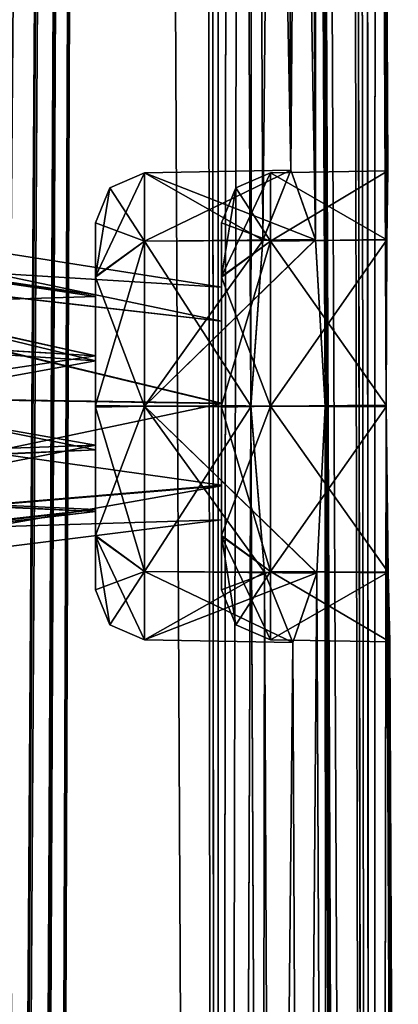
# Model space of a CAD drawing. Units: millimetres. Extents: x -16 to 16, y -10 to 215.
# Drawn here: x 15 to 16, y 168 to 171 of the extents above; entities that cross this region are included whole.
import ezdxf

# ---------------------------------------------------------------- set-up
doc = ezdxf.new("R2010")
doc.units = ezdxf.units.MM
doc.header["$LTSCALE"] = 33.374815
for name, color, linetype in [('1698', 7, 'CONTINUOUS'), ('1705', 7, 'CONTINUOUS'), ('2194', 7, 'CONTINUOUS'), ('2195', 7, 'CONTINUOUS'), ('2196', 7, 'CONTINUOUS'), ('2197', 7, 'CONTINUOUS'), ('2198', 7, 'CONTINUOUS'), ('2199', 7, 'CONTINUOUS'), ('2200', 7, 'CONTINUOUS'), ('2201', 7, 'CONTINUOUS'), ('2202', 7, 'CONTINUOUS'), ('2203', 7, 'CONTINUOUS'), ('2204', 7, 'CONTINUOUS'), ('2205', 7, 'CONTINUOUS'), ('2206', 7, 'CONTINUOUS'), ('2207', 7, 'CONTINUOUS'), ('2208', 7, 'CONTINUOUS'), ('2209', 7, 'CONTINUOUS'), ('2210', 7, 'CONTINUOUS'), ('2211', 7, 'CONTINUOUS'), ('2212', 7, 'CONTINUOUS'), ('2213', 7, 'CONTINUOUS'), ('2214', 7, 'CONTINUOUS')]:
    doc.layers.add(name, color=color, linetype=linetype)

msp = doc.modelspace()

# ---------------------------------------------------------------- linework, layer by layer
at = {"layer": '1698', "color": 7, "linetype": 'Continuous'}
for points in [[(14.979, 209.6986, 5.72), (14.622, 177.1426, 7.3712), (14.6561, 170.0429, 7.3707), (14.979, 209.6986, 5.72)], [(14.6902, 162.9433, 7.3702), (14.979, 209.6986, 5.72), (14.6561, 170.0429, 7.3707), (14.6902, 162.9433, 7.3702)], [(14.7243, 155.8437, 7.3697), (14.979, 209.6986, 5.72), (14.6902, 162.9433, 7.3702), (14.7243, 155.8437, 7.3697)], [(14.7583, 148.744, 7.3692), (14.979, 209.6986, 5.72), (14.7243, 155.8437, 7.3697), (14.7583, 148.744, 7.3692)], [(15.2891, 143.9041, 5.6966), (14.979, 209.6986, 5.72), (14.7583, 148.744, 7.3692), (15.2891, 143.9041, 5.6966)], [(14.979, 209.6986, 5.72), (15.2891, 143.9041, 5.6966), (15.2266, 205.202, 4.7053), (14.979, 209.6986, 5.72)], [(15.756, 143.9041, 3.0553), (15.6368, 205.1971, 0.7059), (15.457, 209.6986, 3.0738), (15.756, 143.9041, 3.0553)], [(15.756, 143.9041, 3.0553), (15.457, 209.6986, 3.0738), (15.7084, 148.4002, 3.2862), (15.756, 143.9041, 3.0553)], [(15.457, 209.6986, 3.0738), (15.5798, 176.8, 3.2885), (15.612, 169.7002, 3.2879), (15.457, 209.6986, 3.0738)], [(15.7084, 148.4002, 3.2862), (15.457, 209.6986, 3.0738), (15.6763, 155.5002, 3.2868), (15.7084, 148.4002, 3.2862)], [(15.6763, 155.5002, 3.2868), (15.457, 209.6986, 3.0738), (15.6441, 162.6002, 3.2874), (15.6763, 155.5002, 3.2868)], [(15.6441, 162.6002, 3.2874), (15.457, 209.6986, 3.0738), (15.612, 169.7002, 3.2879), (15.6441, 162.6002, 3.2874)], [(15.2266, 205.202, 4.7053), (15.2891, 143.9041, 5.6966), (15.2589, 198.1019, 4.7059), (15.2266, 205.202, 4.7053)], [(15.6686, 198.0986, 0.7064), (15.6368, 205.1971, 0.7059), (15.756, 143.9041, 3.0553), (15.6686, 198.0986, 0.7064)], [(15.2589, 198.1019, 4.7059), (15.2891, 143.9041, 5.6966), (15.2912, 191.0019, 4.7065), (15.2589, 198.1019, 4.7059)], [(15.6686, 198.0986, 0.7064), (15.756, 143.9041, 3.0553), (15.7004, 190.9986, 0.707), (15.6686, 198.0986, 0.7064)], [(15.2912, 191.0019, 4.7065), (15.2891, 143.9041, 5.6966), (15.3236, 183.9019, 4.707), (15.2912, 191.0019, 4.7065)], [(15.7004, 190.9986, 0.707), (15.756, 143.9041, 3.0553), (15.7323, 183.8986, 0.7075), (15.7004, 190.9986, 0.707)], [(15.3236, 183.9019, 4.707), (15.2891, 143.9041, 5.6966), (15.3559, 176.8, 4.7076), (15.3236, 183.9019, 4.707)], [(15.7323, 183.8986, 0.7075), (15.756, 143.9041, 3.0553), (15.7641, 176.7986, 0.7081), (15.7323, 183.8986, 0.7075)], [(15.3559, 176.8, 4.7076), (15.2891, 143.9041, 5.6966), (15.3882, 169.7018, 4.7082), (15.3559, 176.8, 4.7076)], [(15.3967, 176.301, 4.5027), (15.3559, 176.8, 4.7076), (15.3882, 169.7018, 4.7082), (15.3967, 176.301, 4.5027)], [(15.5798, 176.8, 3.2885), (15.5556, 176.3006, 3.4938), (15.5829, 170.2021, 3.4958), (15.5798, 176.8, 3.2885)], [(15.612, 169.7002, 3.2879), (15.5798, 176.8, 3.2885), (15.5829, 170.2021, 3.4958), (15.612, 169.7002, 3.2879)], [(15.7641, 176.7986, 0.7081), (15.756, 143.9041, 3.0553), (15.7959, 169.6986, 0.7087), (15.7641, 176.7986, 0.7081)], [(15.7704, 176.2987, 0.5002), (15.7641, 176.7986, 0.7081), (15.7978, 170.2007, 0.5015), (15.7704, 176.2987, 0.5002)], [(15.7978, 170.2007, 0.5015), (15.7641, 176.7986, 0.7081), (15.7959, 169.6986, 0.7087), (15.7978, 170.2007, 0.5015)], [(15.4245, 170.1996, 4.5028), (15.3967, 176.301, 4.5027), (15.3882, 169.7018, 4.7082), (15.4245, 170.1996, 4.5028)], [(15.4838, 176.0902, 3.995), (15.3967, 176.301, 4.5027), (15.5088, 170.4103, 4), (15.4838, 176.0902, 3.995)], [(15.5088, 170.4103, 4), (15.3967, 176.301, 4.5027), (15.4245, 170.1996, 4.5028), (15.5088, 170.4103, 4)], [(15.5556, 176.3006, 3.4938), (15.4838, 176.0902, 3.995), (15.5829, 170.2021, 3.4958), (15.5556, 176.3006, 3.4938)], [(15.7754, 176.0917), (15.7704, 176.2987, 0.5002), (15.8009, 170.4087), (15.7754, 176.0917)], [(15.8009, 170.4087), (15.7704, 176.2987, 0.5002), (15.7978, 170.2007, 0.5015), (15.8009, 170.4087)], [(15.5829, 170.2021, 3.4958), (15.4838, 176.0902, 3.995), (15.5088, 170.4103, 4), (15.5829, 170.2021, 3.4958)], [(15.3882, 169.7018, 4.7082), (15.2891, 143.9041, 5.6966), (15.4205, 162.6018, 4.7087), (15.3882, 169.7018, 4.7082)], [(15.3882, 169.7018, 4.7082), (15.4205, 162.6018, 4.7087), (15.429, 169.2006, 4.5031), (15.3882, 169.7018, 4.7082)], [(15.5876, 169.1984, 3.4952), (15.6151, 163.1025, 3.4954), (15.612, 169.7002, 3.2879), (15.5876, 169.1984, 3.4952)], [(15.6151, 163.1025, 3.4954), (15.6441, 162.6002, 3.2874), (15.612, 169.7002, 3.2879), (15.6151, 163.1025, 3.4954)], [(15.7959, 169.6986, 0.7087), (15.756, 143.9041, 3.0553), (15.8278, 162.5986, 0.7092), (15.7959, 169.6986, 0.7087)], [(15.8023, 169.1983, 0.5006), (15.7959, 169.6986, 0.7087), (15.8296, 163.1011, 0.5019), (15.8023, 169.1983, 0.5006)], [(15.8296, 163.1011, 0.5019), (15.7959, 169.6986, 0.7087), (15.8278, 162.5986, 0.7092), (15.8296, 163.1011, 0.5019)], [(15.4205, 162.6018, 4.7087), (15.4568, 163.1, 4.5032), (15.429, 169.2006, 4.5031), (15.4205, 162.6018, 4.7087)], [(15.4568, 163.1, 4.5032), (15.5153, 168.9896, 4), (15.429, 169.2006, 4.5031), (15.4568, 163.1, 4.5032)], [(15.5153, 168.9896, 4), (15.5411, 163.3108, 4), (15.5876, 169.1984, 3.4952), (15.5153, 168.9896, 4)], [(15.5411, 163.3108, 4), (15.6151, 163.1025, 3.4954), (15.5876, 169.1984, 3.4952), (15.5411, 163.3108, 4)], [(15.8072, 168.9911), (15.8023, 169.1983, 0.5006), (15.8327, 163.3093), (15.8072, 168.9911)], [(15.8327, 163.3093), (15.8023, 169.1983, 0.5006), (15.8296, 163.1011, 0.5019), (15.8327, 163.3093)], [(15.4568, 163.1, 4.5032), (15.5411, 163.3108, 4), (15.5153, 168.9896, 4), (15.4568, 163.1, 4.5032)]]:
    msp.add_3dface(points, dxfattribs=at)
at = {"layer": '1705', "color": 7, "linetype": 'Continuous'}
for points in [[(14.6251, 176.4563, -7.3717), (14.9789, 209.6986, -5.7203), (14.652, 170.0621, -7.3816), (14.6251, 176.4563, -7.3717)], [(14.652, 170.0621, -7.3816), (14.9789, 209.6986, -5.7203), (14.6592, 169.356, -7.3712), (14.652, 170.0621, -7.3816)], [(14.9789, 209.6986, -5.7203), (14.6861, 162.9624, -7.3811), (14.6592, 169.356, -7.3712), (14.9789, 209.6986, -5.7203)], [(14.6861, 162.9624, -7.3811), (14.9789, 209.6986, -5.7203), (14.6933, 162.2556, -7.3707), (14.6861, 162.9624, -7.3811)], [(14.9789, 209.6986, -5.7203), (14.7202, 155.8627, -7.3805), (14.6933, 162.2556, -7.3707), (14.9789, 209.6986, -5.7203)], [(14.7202, 155.8627, -7.3805), (14.9789, 209.6986, -5.7203), (14.7274, 155.1553, -7.3702), (14.7202, 155.8627, -7.3805)], [(14.9789, 209.6986, -5.7203), (14.7543, 148.7629, -7.38), (14.7274, 155.1553, -7.3702), (14.9789, 209.6986, -5.7203)], [(14.7543, 148.7629, -7.38), (14.9789, 209.6986, -5.7203), (14.7614, 148.0549, -7.3698), (14.7543, 148.7629, -7.38)], [(14.9789, 209.6986, -5.7203), (15.289, 143.9041, -5.6967), (14.7614, 148.0549, -7.3698), (14.9789, 209.6986, -5.7203)], [(15.289, 143.9041, -5.6967), (14.9789, 209.6986, -5.7203), (15.2266, 205.1987, -4.7054), (15.289, 143.9041, -5.6967)], [(15.6367, 205.2028, -0.7059), (15.756, 143.9041, -3.0559), (15.457, 209.6986, -3.0736), (15.6367, 205.2028, -0.7059)], [(15.457, 209.6986, -3.0736), (15.756, 143.9041, -3.0559), (15.7084, 148.3991, -3.2862), (15.457, 209.6986, -3.0736)], [(15.5798, 176.8, -3.2885), (15.457, 209.6986, -3.0736), (15.612, 169.6991, -3.2879), (15.5798, 176.8, -3.2885)], [(15.457, 209.6986, -3.0736), (15.7084, 148.3991, -3.2862), (15.6763, 155.4991, -3.2868), (15.457, 209.6986, -3.0736)], [(15.457, 209.6986, -3.0736), (15.6763, 155.4991, -3.2868), (15.6441, 162.5991, -3.2874), (15.457, 209.6986, -3.0736)], [(15.457, 209.6986, -3.0736), (15.6441, 162.5991, -3.2874), (15.612, 169.6991, -3.2879), (15.457, 209.6986, -3.0736)], [(15.6686, 198.1013, -0.7064), (15.756, 143.9041, -3.0559), (15.6367, 205.2028, -0.7059), (15.6686, 198.1013, -0.7064)], [(15.289, 143.9041, -5.6967), (15.2266, 205.1987, -4.7054), (15.2589, 198.0986, -4.7059), (15.289, 143.9041, -5.6967)], [(15.289, 143.9041, -5.6967), (15.2589, 198.0986, -4.7059), (15.2912, 190.9986, -4.7065), (15.289, 143.9041, -5.6967)], [(15.7004, 191.0013, -0.707), (15.756, 143.9041, -3.0559), (15.6686, 198.1013, -0.7064), (15.7004, 191.0013, -0.707)], [(15.289, 143.9041, -5.6967), (15.2912, 190.9986, -4.7065), (15.3236, 183.8986, -4.707), (15.289, 143.9041, -5.6967)], [(15.7322, 183.9013, -0.7075), (15.756, 143.9041, -3.0559), (15.7004, 191.0013, -0.707), (15.7322, 183.9013, -0.7075)], [(15.289, 143.9041, -5.6967), (15.3236, 183.8986, -4.707), (15.3559, 176.8, -4.7076), (15.289, 143.9041, -5.6967)], [(15.7641, 176.8033, -0.7081), (15.756, 143.9041, -3.0559), (15.7322, 183.9013, -0.7075), (15.7641, 176.8033, -0.7081)], [(15.289, 143.9041, -5.6967), (15.3559, 176.8, -4.7076), (15.3882, 169.6987, -4.7082), (15.289, 143.9041, -5.6967)], [(15.3559, 176.8, -4.7076), (15.3966, 176.3016, -4.5033), (15.3882, 169.6987, -4.7082), (15.3559, 176.8, -4.7076)], [(15.5549, 176.2952, -3.4991), (15.5798, 176.8, -3.2885), (15.5831, 170.2012, -3.4949), (15.5549, 176.2952, -3.4991)], [(15.5831, 170.2012, -3.4949), (15.5798, 176.8, -3.2885), (15.612, 169.6991, -3.2879), (15.5831, 170.2012, -3.4949)], [(15.7959, 169.7033, -0.7086), (15.756, 143.9041, -3.0559), (15.7641, 176.8033, -0.7081), (15.7959, 169.7033, -0.7086)], [(15.7704, 176.3013, -0.5029), (15.7959, 169.7033, -0.7086), (15.7641, 176.8033, -0.7081), (15.7704, 176.3013, -0.5029)], [(15.3882, 169.6987, -4.7082), (15.3966, 176.3016, -4.5033), (15.4245, 170.1994, -4.503), (15.3882, 169.6987, -4.7082)], [(15.3966, 176.3016, -4.5033), (15.4824, 176.0902, -4.0043), (15.4245, 170.1994, -4.503), (15.3966, 176.3016, -4.5033)], [(15.4824, 176.0902, -4.0043), (15.5549, 176.2952, -3.4991), (15.5088, 170.4103, -4), (15.4824, 176.0902, -4.0043)], [(15.5088, 170.4103, -4), (15.5549, 176.2952, -3.4991), (15.5831, 170.2012, -3.4949), (15.5088, 170.4103, -4)], [(15.7754, 176.0917), (15.7978, 170.2023, -0.4999), (15.7704, 176.3013, -0.5029), (15.7754, 176.0917)], [(15.7978, 170.2023, -0.4999), (15.7959, 169.7033, -0.7086), (15.7704, 176.3013, -0.5029), (15.7978, 170.2023, -0.4999)], [(15.4824, 176.0902, -4.0043), (15.5088, 170.4103, -4), (15.4245, 170.1994, -4.503), (15.4824, 176.0902, -4.0043)], [(15.7754, 176.0917), (15.8009, 170.4087), (15.7978, 170.2023, -0.4999), (15.7754, 176.0917)], [(15.8277, 162.6034, -0.7092), (15.756, 143.9041, -3.0559), (15.7959, 169.7033, -0.7086), (15.8277, 162.6034, -0.7092)], [(15.8022, 169.2009, -0.5033), (15.8277, 162.6034, -0.7092), (15.7959, 169.7033, -0.7086), (15.8022, 169.2009, -0.5033)], [(15.4205, 162.5987, -4.7087), (15.289, 143.9041, -5.6967), (15.3882, 169.6987, -4.7082), (15.4205, 162.5987, -4.7087)], [(15.429, 169.2007, -4.5032), (15.4205, 162.5987, -4.7087), (15.3882, 169.6987, -4.7082), (15.429, 169.2007, -4.5032)], [(15.612, 169.6991, -3.2879), (15.6152, 163.1016, -3.4945), (15.5875, 169.1976, -3.496), (15.612, 169.6991, -3.2879)], [(15.6441, 162.5991, -3.2874), (15.6152, 163.1016, -3.4945), (15.612, 169.6991, -3.2879), (15.6441, 162.5991, -3.2874)], [(15.4568, 163.0998, -4.5034), (15.4205, 162.5987, -4.7087), (15.429, 169.2007, -4.5032), (15.4568, 163.0998, -4.5034)], [(15.5153, 168.9896, -4), (15.4568, 163.0998, -4.5034), (15.429, 169.2007, -4.5032), (15.5153, 168.9896, -4)], [(15.8072, 168.9911), (15.8296, 163.1027, -0.5003), (15.8022, 169.2009, -0.5033), (15.8072, 168.9911)], [(15.8296, 163.1027, -0.5003), (15.8277, 162.6034, -0.7092), (15.8022, 169.2009, -0.5033), (15.8296, 163.1027, -0.5003)], [(15.5875, 169.1976, -3.496), (15.5411, 163.3108, -4), (15.5153, 168.9896, -4), (15.5875, 169.1976, -3.496)], [(15.6152, 163.1016, -3.4945), (15.5411, 163.3108, -4), (15.5875, 169.1976, -3.496), (15.6152, 163.1016, -3.4945)], [(15.8072, 168.9911), (15.8327, 163.3093), (15.8296, 163.1027, -0.5003), (15.8072, 168.9911)], [(15.5411, 163.3108, -4), (15.4568, 163.0998, -4.5034), (15.5153, 168.9896, -4), (15.5411, 163.3108, -4)]]:
    msp.add_3dface(points, dxfattribs=at)
at = {"layer": '2194', "color": 7, "linetype": 'Continuous'}
for points in [[(12.6769, 170.3453, -4.1715), (12.5593, 169.9921, -4.5168), (14.92, 169.8516, -4.2947), (12.6769, 170.3453, -4.1715)], [(12.834, 170.3427, -3.6594), (12.6769, 170.3453, -4.1715), (14.92, 170.0358, -4.1017), (12.834, 170.3427, -3.6594)], [(14.92, 170.0358, -4.1017), (12.6769, 170.3453, -4.1715), (14.92, 169.8516, -4.2947), (14.92, 170.0358, -4.1017)], [(12.9305, 169.9695, -3.3078), (12.834, 170.3427, -3.6594), (14.92, 169.8369, -3.6485), (12.9305, 169.9695, -3.3078)], [(14.92, 169.8369, -3.6485), (12.834, 170.3427, -3.6594), (14.92, 170.0306, -3.835), (14.92, 169.8369, -3.6485)], [(14.92, 170.0306, -3.835), (12.834, 170.3427, -3.6594), (14.92, 170.0358, -4.1017), (14.92, 170.0306, -3.835)], [(12.5593, 169.9921, -4.5168), (12.5614, 169.4991, -4.5161), (14.92, 169.8516, -4.2947), (12.5593, 169.9921, -4.5168)], [(12.5614, 169.4991, -4.5161), (14.92, 169.5828, -4.3011), (14.92, 169.8516, -4.2947), (12.5614, 169.4991, -4.5161)]]:
    msp.add_3dface(points, dxfattribs=at)
at = {"layer": '2195', "color": 7, "linetype": 'Continuous'}
for points in [[(14.92, 170.0306, -3.835), (14.92, 170.0358, -4.1017), (14.92, 170.2526, -4), (14.92, 170.0306, -3.835)], [(14.92, 170.0885, -3.607), (14.92, 170.0306, -3.835), (14.92, 170.2526, -4), (14.92, 170.0885, -3.607)], [(14.92, 170.0358, -4.1017), (14.92, 169.8516, -4.2947), (14.92, 170.2526, -4), (14.92, 170.0358, -4.1017)], [(14.92, 170.2526, -4), (14.92, 169.8516, -4.2947), (14.92, 170.0909, -4.3906), (14.92, 170.2526, -4)], [(14.92, 169.8516, -4.2947), (14.92, 169.5828, -4.3011), (14.92, 170.0909, -4.3906), (14.92, 169.8516, -4.2947)], [(14.92, 170.0909, -4.3906), (14.92, 169.5828, -4.3011), (14.92, 169.3115, -4.393), (14.92, 170.0909, -4.3906)], [(14.92, 169.7023, -4.5524), (14.92, 170.0909, -4.3906), (14.92, 169.3115, -4.393), (14.92, 169.7023, -4.5524)], [(14.92, 169.8369, -3.6485), (14.92, 170.0306, -3.835), (14.92, 170.0885, -3.607), (14.92, 169.8369, -3.6485)], [(14.92, 169.3091, -3.6094), (14.92, 169.8369, -3.6485), (14.92, 170.0885, -3.607), (14.92, 169.3091, -3.6094)], [(14.92, 169.6977, -3.4476), (14.92, 169.3091, -3.6094), (14.92, 170.0885, -3.607), (14.92, 169.6977, -3.4476)], [(14.92, 169.8369, -3.6485), (14.92, 169.3091, -3.6094), (14.92, 169.5691, -3.6543), (14.92, 169.8369, -3.6485)], [(14.92, 169.3115, -4.393), (14.92, 169.5828, -4.3011), (14.92, 169.3895, -4.1159), (14.92, 169.3115, -4.393)], [(14.92, 169.3091, -3.6094), (14.92, 169.1474, -4), (14.92, 169.5691, -3.6543), (14.92, 169.3091, -3.6094)], [(14.92, 169.5691, -3.6543), (14.92, 169.1474, -4), (14.92, 169.3838, -3.848), (14.92, 169.5691, -3.6543)], [(14.92, 169.1474, -4), (14.92, 169.3115, -4.393), (14.92, 169.3895, -4.1159), (14.92, 169.1474, -4)], [(14.92, 169.3838, -3.848), (14.92, 169.1474, -4), (14.92, 169.3895, -4.1159), (14.92, 169.3838, -3.848)]]:
    msp.add_3dface(points, dxfattribs=at)
at = {"layer": '2196', "color": 7, "linetype": 'Continuous'}
for points in [[(15.0674, 170.4026, -4), (15.0674, 170.1968, -3.5032), (14.963, 170.3577, -4), (15.0674, 170.4026, -4)], [(15.0674, 170.1968, -3.5032), (14.92, 170.2526, -4), (14.963, 170.3577, -4), (15.0674, 170.1968, -3.5032)], [(14.92, 170.0885, -3.607), (14.92, 170.2526, -4), (15.0674, 170.1968, -3.5032), (14.92, 170.0885, -3.607)], [(15.0674, 169.7, -3.2974), (14.92, 170.0885, -3.607), (15.0674, 170.1968, -3.5032), (15.0674, 169.7, -3.2974)], [(14.92, 169.6977, -3.4476), (14.92, 170.0885, -3.607), (15.0674, 169.7, -3.2974), (14.92, 169.6977, -3.4476)], [(15.0674, 169.2032, -3.5032), (14.92, 169.6977, -3.4476), (15.0674, 169.7, -3.2974), (15.0674, 169.2032, -3.5032)], [(14.92, 169.3091, -3.6094), (14.92, 169.6977, -3.4476), (15.0674, 169.2032, -3.5032), (14.92, 169.3091, -3.6094)], [(14.92, 169.1474, -4), (14.92, 169.3091, -3.6094), (14.963, 169.0423, -4), (14.92, 169.1474, -4)], [(14.963, 169.0423, -4), (14.92, 169.3091, -3.6094), (15.0674, 168.9974, -4), (14.963, 169.0423, -4)], [(15.0674, 168.9974, -4), (14.92, 169.3091, -3.6094), (15.0674, 169.2032, -3.5032), (15.0674, 168.9974, -4)]]:
    msp.add_3dface(points, dxfattribs=at)
at = {"layer": '2197', "color": 7, "linetype": 'Continuous'}
for points in [[(14.92, 170.0909, -4.3906), (15.0674, 170.4026, -4), (14.963, 170.3577, -4), (14.92, 170.0909, -4.3906)], [(15.0674, 170.4026, -4), (14.92, 170.0909, -4.3906), (15.0674, 170.1968, -4.4968), (15.0674, 170.4026, -4)], [(14.92, 170.2526, -4), (14.92, 170.0909, -4.3906), (14.963, 170.3577, -4), (14.92, 170.2526, -4)], [(14.92, 170.0909, -4.3906), (14.92, 169.7023, -4.5524), (15.0674, 170.1968, -4.4968), (14.92, 170.0909, -4.3906)], [(15.0674, 170.1968, -4.4968), (14.92, 169.7023, -4.5524), (15.0674, 169.7, -4.7026), (15.0674, 170.1968, -4.4968)], [(14.92, 169.7023, -4.5524), (14.92, 169.3115, -4.393), (15.0674, 169.7, -4.7026), (14.92, 169.7023, -4.5524)], [(15.0674, 169.7, -4.7026), (14.92, 169.3115, -4.393), (15.0674, 169.2032, -4.4968), (15.0674, 169.7, -4.7026)], [(14.92, 169.3115, -4.393), (14.92, 169.1474, -4), (15.0674, 169.2032, -4.4968), (14.92, 169.3115, -4.393)], [(14.92, 169.1474, -4), (14.963, 169.0423, -4), (15.0674, 169.2032, -4.4968), (14.92, 169.1474, -4)], [(14.963, 169.0423, -4), (15.0674, 168.9974, -4), (15.0674, 169.2032, -4.4968), (14.963, 169.0423, -4)]]:
    msp.add_3dface(points, dxfattribs=at)
at = {"layer": '2198', "color": 7, "linetype": 'Continuous'}
for points in [[(15.4245, 170.1994, -4.503), (15.5088, 170.4103, -4), (15.0674, 170.1968, -4.4968), (15.4245, 170.1994, -4.503)], [(15.5088, 170.4103, -4), (15.0674, 170.4026, -4), (15.0674, 170.1968, -4.4968), (15.5088, 170.4103, -4)], [(15.3882, 169.6987, -4.7082), (15.4245, 170.1994, -4.503), (15.0674, 169.7, -4.7026), (15.3882, 169.6987, -4.7082)], [(15.4245, 170.1994, -4.503), (15.0674, 170.1968, -4.4968), (15.0674, 169.7, -4.7026), (15.4245, 170.1994, -4.503)], [(15.3882, 169.6987, -4.7082), (15.0674, 169.7, -4.7026), (15.0674, 169.2032, -4.4968), (15.3882, 169.6987, -4.7082)], [(15.429, 169.2007, -4.5032), (15.3882, 169.6987, -4.7082), (15.0674, 169.2032, -4.4968), (15.429, 169.2007, -4.5032)], [(15.0674, 168.9974, -4), (15.429, 169.2007, -4.5032), (15.0674, 169.2032, -4.4968), (15.0674, 168.9974, -4)], [(15.5153, 168.9896, -4), (15.429, 169.2007, -4.5032), (15.0674, 168.9974, -4), (15.5153, 168.9896, -4)]]:
    msp.add_3dface(points, dxfattribs=at)
at = {"layer": '2199', "color": 7, "linetype": 'Continuous'}
for points in [[(15.5088, 170.4103, -4), (15.5831, 170.2012, -3.4949), (15.0674, 170.4026, -4), (15.5088, 170.4103, -4)], [(15.5831, 170.2012, -3.4949), (15.0674, 170.1968, -3.5032), (15.0674, 170.4026, -4), (15.5831, 170.2012, -3.4949)], [(15.5831, 170.2012, -3.4949), (15.612, 169.6991, -3.2879), (15.0674, 169.7, -3.2974), (15.5831, 170.2012, -3.4949)], [(15.5831, 170.2012, -3.4949), (15.0674, 169.7, -3.2974), (15.0674, 170.1968, -3.5032), (15.5831, 170.2012, -3.4949)], [(15.612, 169.6991, -3.2879), (15.5875, 169.1976, -3.496), (15.0674, 169.7, -3.2974), (15.612, 169.6991, -3.2879)], [(15.5875, 169.1976, -3.496), (15.0674, 169.2032, -3.5032), (15.0674, 169.7, -3.2974), (15.5875, 169.1976, -3.496)], [(15.5875, 169.1976, -3.496), (15.5153, 168.9896, -4), (15.0674, 169.2032, -3.5032), (15.5875, 169.1976, -3.496)], [(15.5153, 168.9896, -4), (15.0674, 168.9974, -4), (15.0674, 169.2032, -3.5032), (15.5153, 168.9896, -4)]]:
    msp.add_3dface(points, dxfattribs=at)
at = {"layer": '2200', "color": 7, "linetype": 'Continuous'}
for points in [[(12.9292, 169.4837, -3.3197), (12.9305, 169.9695, -3.3078), (14.92, 169.5691, -3.6543), (12.9292, 169.4837, -3.3197)], [(12.9305, 169.9695, -3.3078), (14.92, 169.8369, -3.6485), (14.92, 169.5691, -3.6543), (12.9305, 169.9695, -3.3078)], [(12.5614, 169.4991, -4.5161), (12.6835, 169.1415, -4.1645), (14.92, 169.5828, -4.3011), (12.5614, 169.4991, -4.5161)], [(14.92, 169.5828, -4.3011), (12.6835, 169.1415, -4.1645), (14.92, 169.3895, -4.1159), (14.92, 169.5828, -4.3011)], [(12.9292, 169.4837, -3.3197), (14.92, 169.5691, -3.6543), (14.92, 169.3838, -3.848), (12.9292, 169.4837, -3.3197)], [(12.837, 169.1408, -3.6645), (12.9292, 169.4837, -3.3197), (14.92, 169.3838, -3.848), (12.837, 169.1408, -3.6645)], [(12.6835, 169.1415, -4.1645), (12.837, 169.1408, -3.6645), (14.92, 169.3895, -4.1159), (12.6835, 169.1415, -4.1645)], [(12.837, 169.1408, -3.6645), (14.92, 169.3838, -3.848), (14.92, 169.3895, -4.1159), (12.837, 169.1408, -3.6645)]]:
    msp.add_3dface(points, dxfattribs=at)
at = {"layer": '2201', "color": 7, "linetype": 'Continuous'}
for points in [[(12.5598, 169.9953, 4.5155), (12.682, 170.3518, 4.1558), (14.92, 169.8516, 4.2947), (12.5598, 169.9953, 4.5155)], [(12.682, 170.3518, 4.1558), (12.8365, 170.3387, 3.6505), (14.92, 170.0358, 4.1018), (12.682, 170.3518, 4.1558)], [(14.92, 169.8516, 4.2947), (12.682, 170.3518, 4.1558), (14.92, 170.0358, 4.1018), (14.92, 169.8516, 4.2947)], [(12.8365, 170.3387, 3.6505), (12.9305, 169.9695, 3.3078), (14.92, 170.0306, 3.835), (12.8365, 170.3387, 3.6505)], [(14.92, 170.0358, 4.1018), (12.8365, 170.3387, 3.6505), (14.92, 170.0306, 3.835), (14.92, 170.0358, 4.1018)], [(12.9305, 169.9695, 3.3078), (14.92, 169.8369, 3.6485), (14.92, 170.0306, 3.835), (12.9305, 169.9695, 3.3078)], [(12.5614, 169.4991, 4.5161), (12.5598, 169.9953, 4.5155), (14.92, 169.5828, 4.3011), (12.5614, 169.4991, 4.5161)], [(14.92, 169.5828, 4.3011), (12.5598, 169.9953, 4.5155), (14.92, 169.8516, 4.2947), (14.92, 169.5828, 4.3011)]]:
    msp.add_3dface(points, dxfattribs=at)
at = {"layer": '2202', "color": 7, "linetype": 'Continuous'}
for points in [[(14.92, 170.0306, 3.835), (14.92, 169.8369, 3.6485), (14.92, 170.2526, 4), (14.92, 170.0306, 3.835)], [(14.92, 170.2526, 4), (14.92, 169.8369, 3.6485), (14.92, 170.0909, 3.6094), (14.92, 170.2526, 4)], [(14.92, 170.0358, 4.1018), (14.92, 170.0306, 3.835), (14.92, 170.2526, 4), (14.92, 170.0358, 4.1018)], [(14.92, 170.0885, 4.393), (14.92, 170.0358, 4.1018), (14.92, 170.2526, 4), (14.92, 170.0885, 4.393)], [(14.92, 169.7023, 3.4476), (14.92, 170.0909, 3.6094), (14.92, 169.3115, 3.607), (14.92, 169.7023, 3.4476)], [(14.92, 170.0909, 3.6094), (14.92, 169.8369, 3.6485), (14.92, 169.3115, 3.607), (14.92, 170.0909, 3.6094)], [(14.92, 169.6977, 4.5524), (14.92, 169.3091, 4.3906), (14.92, 170.0885, 4.393), (14.92, 169.6977, 4.5524)], [(14.92, 169.5828, 4.3011), (14.92, 169.8516, 4.2947), (14.92, 170.0885, 4.393), (14.92, 169.5828, 4.3011)], [(14.92, 169.3091, 4.3906), (14.92, 169.5828, 4.3011), (14.92, 170.0885, 4.393), (14.92, 169.3091, 4.3906)], [(14.92, 169.8516, 4.2947), (14.92, 170.0358, 4.1018), (14.92, 170.0885, 4.393), (14.92, 169.8516, 4.2947)], [(14.92, 169.3115, 3.607), (14.92, 169.8369, 3.6485), (14.92, 169.5691, 3.6543), (14.92, 169.3115, 3.607)], [(14.92, 169.1474, 4), (14.92, 169.5828, 4.3011), (14.92, 169.3091, 4.3906), (14.92, 169.1474, 4)], [(14.92, 169.5828, 4.3011), (14.92, 169.1474, 4), (14.92, 169.3895, 4.1159), (14.92, 169.5828, 4.3011)], [(14.92, 169.3837, 3.848), (14.92, 169.3115, 3.607), (14.92, 169.5691, 3.6543), (14.92, 169.3837, 3.848)], [(14.92, 169.3895, 4.1159), (14.92, 169.1474, 4), (14.92, 169.3837, 3.848), (14.92, 169.3895, 4.1159)], [(14.92, 169.1474, 4), (14.92, 169.3115, 3.607), (14.92, 169.3837, 3.848), (14.92, 169.1474, 4)]]:
    msp.add_3dface(points, dxfattribs=at)
at = {"layer": '2203', "color": 7, "linetype": 'Continuous'}
for points in [[(15.0674, 170.4026, 4), (15.0674, 170.1968, 4.4968), (14.963, 170.3577, 4), (15.0674, 170.4026, 4)], [(15.0674, 170.1968, 4.4968), (14.92, 170.2526, 4), (14.963, 170.3577, 4), (15.0674, 170.1968, 4.4968)], [(14.92, 170.0885, 4.393), (14.92, 170.2526, 4), (15.0674, 170.1968, 4.4968), (14.92, 170.0885, 4.393)], [(15.0674, 169.7, 4.7026), (14.92, 170.0885, 4.393), (15.0674, 170.1968, 4.4968), (15.0674, 169.7, 4.7026)], [(14.92, 169.6977, 4.5524), (14.92, 170.0885, 4.393), (15.0674, 169.7, 4.7026), (14.92, 169.6977, 4.5524)], [(15.0674, 169.2032, 4.4968), (14.92, 169.6977, 4.5524), (15.0674, 169.7, 4.7026), (15.0674, 169.2032, 4.4968)], [(14.92, 169.3091, 4.3906), (14.92, 169.6977, 4.5524), (15.0674, 169.2032, 4.4968), (14.92, 169.3091, 4.3906)], [(14.963, 169.0423, 4), (14.92, 169.3091, 4.3906), (15.0674, 168.9974, 4), (14.963, 169.0423, 4)], [(15.0674, 168.9974, 4), (14.92, 169.3091, 4.3906), (15.0674, 169.2032, 4.4968), (15.0674, 168.9974, 4)], [(14.92, 169.1474, 4), (14.92, 169.3091, 4.3906), (14.963, 169.0423, 4), (14.92, 169.1474, 4)]]:
    msp.add_3dface(points, dxfattribs=at)
at = {"layer": '2204', "color": 7, "linetype": 'Continuous'}
for points in [[(14.92, 170.0909, 3.6094), (15.0674, 170.4026, 4), (14.963, 170.3577, 4), (14.92, 170.0909, 3.6094)], [(15.0674, 170.4026, 4), (14.92, 170.0909, 3.6094), (15.0674, 170.1968, 3.5032), (15.0674, 170.4026, 4)], [(14.92, 170.2526, 4), (14.92, 170.0909, 3.6094), (14.963, 170.3577, 4), (14.92, 170.2526, 4)], [(15.0674, 170.1968, 3.5032), (14.92, 169.7023, 3.4476), (15.0674, 169.7, 3.2974), (15.0674, 170.1968, 3.5032)], [(14.92, 170.0909, 3.6094), (14.92, 169.7023, 3.4476), (15.0674, 170.1968, 3.5032), (14.92, 170.0909, 3.6094)], [(14.92, 169.7023, 3.4476), (14.92, 169.3115, 3.607), (15.0674, 169.7, 3.2974), (14.92, 169.7023, 3.4476)], [(15.0674, 169.7, 3.2974), (14.92, 169.3115, 3.607), (15.0674, 169.2032, 3.5032), (15.0674, 169.7, 3.2974)], [(14.92, 169.3115, 3.607), (14.92, 169.1474, 4), (15.0674, 169.2032, 3.5032), (14.92, 169.3115, 3.607)], [(14.92, 169.1474, 4), (14.963, 169.0423, 4), (15.0674, 169.2032, 3.5032), (14.92, 169.1474, 4)], [(14.963, 169.0423, 4), (15.0674, 168.9974, 4), (15.0674, 169.2032, 3.5032), (14.963, 169.0423, 4)]]:
    msp.add_3dface(points, dxfattribs=at)
at = {"layer": '2205', "color": 7, "linetype": 'Continuous'}
for points in [[(15.5829, 170.2021, 3.4958), (15.5088, 170.4103, 4), (15.0674, 170.1968, 3.5032), (15.5829, 170.2021, 3.4958)], [(15.5088, 170.4103, 4), (15.0674, 170.4026, 4), (15.0674, 170.1968, 3.5032), (15.5088, 170.4103, 4)], [(15.612, 169.7002, 3.2879), (15.5829, 170.2021, 3.4958), (15.0674, 169.7, 3.2974), (15.612, 169.7002, 3.2879)], [(15.5829, 170.2021, 3.4958), (15.0674, 170.1968, 3.5032), (15.0674, 169.7, 3.2974), (15.5829, 170.2021, 3.4958)], [(15.5876, 169.1984, 3.4952), (15.612, 169.7002, 3.2879), (15.0674, 169.7, 3.2974), (15.5876, 169.1984, 3.4952)], [(15.5876, 169.1984, 3.4952), (15.0674, 169.7, 3.2974), (15.0674, 169.2032, 3.5032), (15.5876, 169.1984, 3.4952)], [(15.0674, 168.9974, 4), (15.5876, 169.1984, 3.4952), (15.0674, 169.2032, 3.5032), (15.0674, 168.9974, 4)], [(15.5153, 168.9896, 4), (15.5876, 169.1984, 3.4952), (15.0674, 168.9974, 4), (15.5153, 168.9896, 4)]]:
    msp.add_3dface(points, dxfattribs=at)
at = {"layer": '2206', "color": 7, "linetype": 'Continuous'}
for points in [[(15.5088, 170.4103, 4), (15.4245, 170.1996, 4.5028), (15.0674, 170.4026, 4), (15.5088, 170.4103, 4)], [(15.4245, 170.1996, 4.5028), (15.0674, 170.1968, 4.4968), (15.0674, 170.4026, 4), (15.4245, 170.1996, 4.5028)], [(15.4245, 170.1996, 4.5028), (15.3882, 169.7018, 4.7082), (15.0674, 170.1968, 4.4968), (15.4245, 170.1996, 4.5028)], [(15.3882, 169.7018, 4.7082), (15.0674, 169.7, 4.7026), (15.0674, 170.1968, 4.4968), (15.3882, 169.7018, 4.7082)], [(15.3882, 169.7018, 4.7082), (15.429, 169.2006, 4.5031), (15.0674, 169.7, 4.7026), (15.3882, 169.7018, 4.7082)], [(15.429, 169.2006, 4.5031), (15.0674, 169.2032, 4.4968), (15.0674, 169.7, 4.7026), (15.429, 169.2006, 4.5031)], [(15.429, 169.2006, 4.5031), (15.5153, 168.9896, 4), (15.0674, 169.2032, 4.4968), (15.429, 169.2006, 4.5031)], [(15.5153, 168.9896, 4), (15.0674, 168.9974, 4), (15.0674, 169.2032, 4.4968), (15.5153, 168.9896, 4)]]:
    msp.add_3dface(points, dxfattribs=at)
at = {"layer": '2207', "color": 7, "linetype": 'Continuous'}
for points in [[(12.9305, 169.9695, 3.3078), (12.9281, 169.4748, 3.3241), (14.92, 169.8369, 3.6485), (12.9305, 169.9695, 3.3078)], [(14.92, 169.8369, 3.6485), (12.9281, 169.4748, 3.3241), (14.92, 169.5691, 3.6543), (14.92, 169.8369, 3.6485)], [(12.5614, 169.4991, 4.5161), (14.92, 169.5828, 4.3011), (14.92, 169.3895, 4.1159), (12.5614, 169.4991, 4.5161)], [(12.9281, 169.4748, 3.3241), (14.92, 169.3837, 3.848), (14.92, 169.5691, 3.6543), (12.9281, 169.4748, 3.3241)], [(12.6829, 169.1426, 4.1667), (12.5614, 169.4991, 4.5161), (14.92, 169.3895, 4.1159), (12.6829, 169.1426, 4.1667)], [(12.9281, 169.4748, 3.3241), (12.8347, 169.1375, 3.6725), (14.92, 169.3837, 3.848), (12.9281, 169.4748, 3.3241)], [(12.8347, 169.1375, 3.6725), (12.6829, 169.1426, 4.1667), (14.92, 169.3895, 4.1159), (12.8347, 169.1375, 3.6725)], [(12.8347, 169.1375, 3.6725), (14.92, 169.3895, 4.1159), (14.92, 169.3837, 3.848), (12.8347, 169.1375, 3.6725)]]:
    msp.add_3dface(points, dxfattribs=at)
at = {"layer": '2208', "color": 7, "linetype": 'Continuous'}
for points in [[(13.3387, 170.1804, 0.4439), (13.3455, 170.364), (15.3, 169.9561, 0.2477), (13.3387, 170.1804, 0.4439)], [(13.3455, 170.364), (15.3, 170.0588), (15.3, 169.9561, 0.2477), (13.3455, 170.364)], [(13.333, 169.7397, 0.6267), (13.3387, 170.1804, 0.4439), (15.3, 169.7098, 0.3502), (13.333, 169.7397, 0.6267)], [(15.3, 169.7098, 0.3502), (13.3387, 170.1804, 0.4439), (15.3, 169.9561, 0.2477), (15.3, 169.7098, 0.3502)], [(13.3418, 169.2983, 0.4439), (13.333, 169.7397, 0.6267), (15.3, 169.4624, 0.2492), (13.3418, 169.2983, 0.4439)], [(15.3, 169.4624, 0.2492), (13.333, 169.7397, 0.6267), (15.3, 169.7098, 0.3502), (15.3, 169.4624, 0.2492)], [(15.3, 169.3582), (13.3418, 169.2983, 0.4439), (15.3, 169.4624, 0.2492), (15.3, 169.3582)], [(13.3499, 169.1145), (13.3418, 169.2983, 0.4439), (15.3, 169.3582), (13.3499, 169.1145)]]:
    msp.add_3dface(points, dxfattribs=at)
at = {"layer": '2209', "color": 7, "linetype": 'Continuous'}
for points in [[(15.3, 170.0909, -0.3906), (15.3, 170.2526), (15.3, 169.9561, -0.2477), (15.3, 170.0909, -0.3906)], [(15.3, 170.2526), (15.3, 170.0588), (15.3, 169.9561, -0.2477), (15.3, 170.2526)], [(15.3, 170.0885, 0.393), (15.3, 170.0588), (15.3, 170.2526), (15.3, 170.0885, 0.393)], [(15.3, 169.7084, -0.3502), (15.3, 170.0909, -0.3906), (15.3, 169.9561, -0.2477), (15.3, 169.7084, -0.3502)], [(15.3, 169.3115, -0.393), (15.3, 170.0909, -0.3906), (15.3, 169.7084, -0.3502), (15.3, 169.3115, -0.393)], [(15.3, 169.7023, -0.5524), (15.3, 170.0909, -0.3906), (15.3, 169.3115, -0.393), (15.3, 169.7023, -0.5524)], [(15.3, 169.7098, 0.3502), (15.3, 169.9561, 0.2477), (15.3, 170.0885, 0.393), (15.3, 169.7098, 0.3502)], [(15.3, 169.9561, 0.2477), (15.3, 170.0588), (15.3, 170.0885, 0.393), (15.3, 169.9561, 0.2477)], [(15.3, 169.6977, 0.5524), (15.3, 169.3091, 0.3906), (15.3, 170.0885, 0.393), (15.3, 169.6977, 0.5524)], [(15.3, 169.3091, 0.3906), (15.3, 169.7098, 0.3502), (15.3, 170.0885, 0.393), (15.3, 169.3091, 0.3906)], [(15.3, 169.4624, 0.2492), (15.3, 169.7098, 0.3502), (15.3, 169.3091, 0.3906), (15.3, 169.4624, 0.2492)], [(15.3, 169.4608, -0.2476), (15.3, 169.3115, -0.393), (15.3, 169.7084, -0.3502), (15.3, 169.4608, -0.2476)], [(15.3, 169.1474), (15.3, 169.4624, 0.2492), (15.3, 169.3091, 0.3906), (15.3, 169.1474)], [(15.3, 169.3582), (15.3, 169.4624, 0.2492), (15.3, 169.1474), (15.3, 169.3582)], [(15.3, 169.3582), (15.3, 169.3115, -0.393), (15.3, 169.4608, -0.2476), (15.3, 169.3582)], [(15.3, 169.3582), (15.3, 169.1474), (15.3, 169.3115, -0.393), (15.3, 169.3582)]]:
    msp.add_3dface(points, dxfattribs=at)
at = {"layer": '2210', "color": 7, "linetype": 'Continuous'}
for points in [[(15.4474, 170.4026), (15.4474, 170.1968, 0.4968), (15.343, 170.3577), (15.4474, 170.4026)], [(15.4474, 170.1968, 0.4968), (15.3, 170.2526), (15.343, 170.3577), (15.4474, 170.1968, 0.4968)], [(15.3, 170.0885, 0.393), (15.3, 170.2526), (15.4474, 170.1968, 0.4968), (15.3, 170.0885, 0.393)], [(15.4474, 169.7, 0.7026), (15.3, 170.0885, 0.393), (15.4474, 170.1968, 0.4968), (15.4474, 169.7, 0.7026)], [(15.3, 169.6977, 0.5524), (15.3, 170.0885, 0.393), (15.4474, 169.7, 0.7026), (15.3, 169.6977, 0.5524)], [(15.4474, 169.2032, 0.4968), (15.3, 169.6977, 0.5524), (15.4474, 169.7, 0.7026), (15.4474, 169.2032, 0.4968)], [(15.3, 169.3091, 0.3906), (15.3, 169.6977, 0.5524), (15.4474, 169.2032, 0.4968), (15.3, 169.3091, 0.3906)], [(15.4474, 168.9974), (15.3, 169.3091, 0.3906), (15.4474, 169.2032, 0.4968), (15.4474, 168.9974)], [(15.3, 169.1474), (15.3, 169.3091, 0.3906), (15.343, 169.0423), (15.3, 169.1474)], [(15.343, 169.0423), (15.3, 169.3091, 0.3906), (15.4474, 168.9974), (15.343, 169.0423)]]:
    msp.add_3dface(points, dxfattribs=at)
at = {"layer": '2211', "color": 7, "linetype": 'Continuous'}
for points in [[(15.4474, 170.4026), (15.3, 170.0909, -0.3906), (15.4474, 170.1968, -0.4968), (15.4474, 170.4026)], [(15.3, 170.0909, -0.3906), (15.4474, 170.4026), (15.343, 170.3577), (15.3, 170.0909, -0.3906)], [(15.3, 170.2526), (15.3, 170.0909, -0.3906), (15.343, 170.3577), (15.3, 170.2526)], [(15.4474, 170.1968, -0.4968), (15.3, 169.7023, -0.5524), (15.4474, 169.7, -0.7026), (15.4474, 170.1968, -0.4968)], [(15.3, 170.0909, -0.3906), (15.3, 169.7023, -0.5524), (15.4474, 170.1968, -0.4968), (15.3, 170.0909, -0.3906)], [(15.3, 169.7023, -0.5524), (15.3, 169.3115, -0.393), (15.4474, 169.7, -0.7026), (15.3, 169.7023, -0.5524)], [(15.4474, 169.7, -0.7026), (15.3, 169.3115, -0.393), (15.4474, 169.2032, -0.4968), (15.4474, 169.7, -0.7026)], [(15.3, 169.3115, -0.393), (15.3, 169.1474), (15.4474, 169.2032, -0.4968), (15.3, 169.3115, -0.393)], [(15.3, 169.1474), (15.343, 169.0423), (15.4474, 169.2032, -0.4968), (15.3, 169.1474)], [(15.343, 169.0423), (15.4474, 168.9974), (15.4474, 169.2032, -0.4968), (15.343, 169.0423)]]:
    msp.add_3dface(points, dxfattribs=at)
at = {"layer": '2212', "color": 7, "linetype": 'Continuous'}
for points in [[(15.7978, 170.2023, -0.4999), (15.8009, 170.4087), (15.4474, 170.1968, -0.4968), (15.7978, 170.2023, -0.4999)], [(15.8009, 170.4087), (15.4474, 170.4026), (15.4474, 170.1968, -0.4968), (15.8009, 170.4087)], [(15.7959, 169.7033, -0.7086), (15.7978, 170.2023, -0.4999), (15.4474, 170.1968, -0.4968), (15.7959, 169.7033, -0.7086)], [(15.7959, 169.7033, -0.7086), (15.4474, 170.1968, -0.4968), (15.4474, 169.7, -0.7026), (15.7959, 169.7033, -0.7086)], [(15.8022, 169.2009, -0.5033), (15.7959, 169.7033, -0.7086), (15.4474, 169.7, -0.7026), (15.8022, 169.2009, -0.5033)], [(15.8022, 169.2009, -0.5033), (15.4474, 169.7, -0.7026), (15.4474, 169.2032, -0.4968), (15.8022, 169.2009, -0.5033)], [(15.4474, 168.9974), (15.8022, 169.2009, -0.5033), (15.4474, 169.2032, -0.4968), (15.4474, 168.9974)], [(15.8072, 168.9911), (15.8022, 169.2009, -0.5033), (15.4474, 168.9974), (15.8072, 168.9911)]]:
    msp.add_3dface(points, dxfattribs=at)
at = {"layer": '2213', "color": 7, "linetype": 'Continuous'}
for points in [[(15.8009, 170.4087), (15.7978, 170.2007, 0.5015), (15.4474, 170.4026), (15.8009, 170.4087)], [(15.7978, 170.2007, 0.5015), (15.4474, 170.1968, 0.4968), (15.4474, 170.4026), (15.7978, 170.2007, 0.5015)], [(15.7978, 170.2007, 0.5015), (15.7959, 169.6986, 0.7087), (15.4474, 169.7, 0.7026), (15.7978, 170.2007, 0.5015)], [(15.7978, 170.2007, 0.5015), (15.4474, 169.7, 0.7026), (15.4474, 170.1968, 0.4968), (15.7978, 170.2007, 0.5015)], [(15.7959, 169.6986, 0.7087), (15.4474, 169.2032, 0.4968), (15.4474, 169.7, 0.7026), (15.7959, 169.6986, 0.7087)], [(15.7959, 169.6986, 0.7087), (15.8023, 169.1983, 0.5006), (15.4474, 169.2032, 0.4968), (15.7959, 169.6986, 0.7087)], [(15.8023, 169.1983, 0.5006), (15.8072, 168.9911), (15.4474, 169.2032, 0.4968), (15.8023, 169.1983, 0.5006)], [(15.8072, 168.9911), (15.4474, 168.9974), (15.4474, 169.2032, 0.4968), (15.8072, 168.9911)]]:
    msp.add_3dface(points, dxfattribs=at)
at = {"layer": '2214', "color": 7, "linetype": 'Continuous'}
for points in [[(13.3455, 170.364), (13.3387, 170.1785, -0.4458), (15.3, 170.0588), (13.3455, 170.364)], [(13.3387, 170.1785, -0.4458), (13.333, 169.7373, -0.6267), (15.3, 169.7084, -0.3502), (13.3387, 170.1785, -0.4458)], [(15.3, 170.0588), (13.3387, 170.1785, -0.4458), (15.3, 169.9561, -0.2477), (15.3, 170.0588)], [(13.3387, 170.1785, -0.4458), (15.3, 169.7084, -0.3502), (15.3, 169.9561, -0.2477), (13.3387, 170.1785, -0.4458)], [(13.333, 169.7373, -0.6267), (13.3419, 169.2975, -0.4431), (15.3, 169.7084, -0.3502), (13.333, 169.7373, -0.6267)], [(13.3419, 169.2975, -0.4431), (15.3, 169.4608, -0.2476), (15.3, 169.7084, -0.3502), (13.3419, 169.2975, -0.4431)], [(13.3419, 169.2975, -0.4431), (13.3499, 169.1145), (15.3, 169.4608, -0.2476), (13.3419, 169.2975, -0.4431)], [(13.3499, 169.1145), (15.3, 169.3582), (15.3, 169.4608, -0.2476), (13.3499, 169.1145)]]:
    msp.add_3dface(points, dxfattribs=at)

doc.saveas('drawing.dxf')
